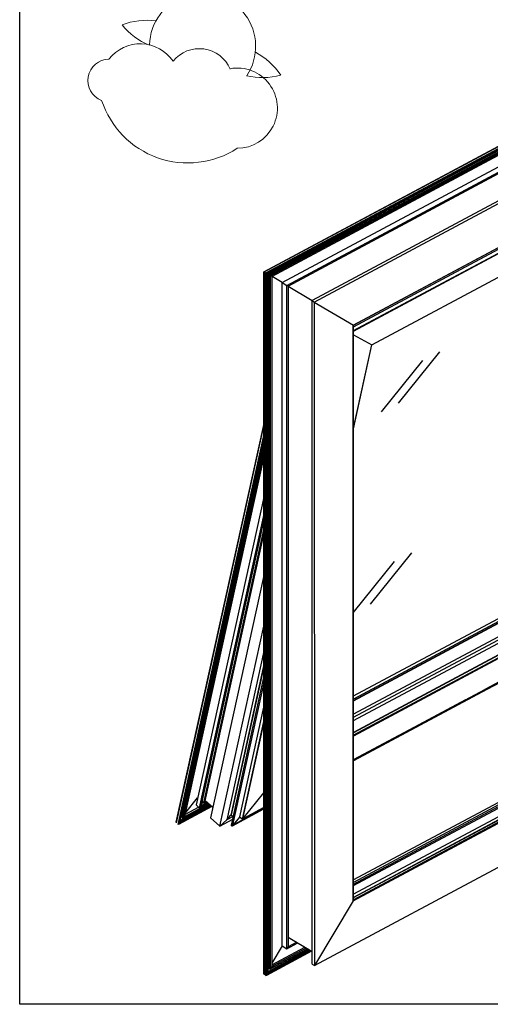
# Paper-space layout 'A3_1123.10_TH1_1123.16' of a CAD drawing. Units: millimetres. Extents: x 421 to 851, y -219 to 88.
# Drawn here: x 459 to 482, y 8 to 56 of the extents above; entities that cross this region are included whole.
import ezdxf

# ---------------------------------------------------------------- set-up
doc = ezdxf.new("R2010")
doc.units = ezdxf.units.MM
doc.layers.add('ANNOTAZIONE', color=8, linetype='Continuous', lineweight=9)
doc.layers.add('FINE', color=7, linetype='Continuous', lineweight=13)
doc.layers.add('COMPONENTI_DI_ASSIEME', color=7, linetype='Continuous')
doc.layers.add('PIEGHE FOGLIO', color=7, linetype='Continuous')

# ---------------------------------------------------------------- blocks, each defined once
blk = doc.blocks.new('103')
at = {"layer": 'ANNOTAZIONE', "transparency": 33554687}
blk.add_line((3006.594, 1023.967), (3015.781, 1028.784), dxfattribs=at)
at = {"layer": 'COMPONENTI_DI_ASSIEME', "color": 0, "linetype": 'Continuous', "transparency": 33554687}
for p, q in [((3000.675, 1057.908), (3044.131, 1080.695)), ((3000.684, 1057.901), (3044.158, 1080.697)), ((3000.686, 1057.901), (3044.105, 1080.668)), ((3000.812, 1057.822), (3044.286, 1080.618)), ((3000.865, 1057.79), (3044.283, 1080.558)), ((3000.924, 1057.754), (3044.222, 1080.458)), ((3044.196, 1080.431), (3000.936, 1057.747)), ((3043.873, 1080.163), (3001.025, 1057.695)), ((3001.069, 1057.668), (3043.99, 1080.175)), ((3001.131, 1057.629), (3044.012, 1080.115)), ((3001.218, 1057.577), (3043.923, 1079.97)), ((3001.931, 1057.148), (3042.99, 1078.678)), ((3002.263, 1056.942), (3043.321, 1078.472)), ((3002.345, 1056.893), (3043.238, 1078.337)), ((3045.052, 1077.402), (3003.994, 1055.872)), ((3004.152, 1055.774), (3045.211, 1077.304)), ((3006.843, 1054.149), (3042.467, 1072.83)), ((3006.854, 1054.142), (3042.441, 1072.803)), ((3006.851, 1053.732), (3041.623, 1071.965)), ((3006.852, 1053.767), (3041.628, 1072.003)), ((3006.854, 1054.03), (3041.445, 1072.169)), ((3008.116, 1052.772), (3039.206, 1069.074)), ((3008.119, 1052.761), (3039.264, 1069.093)), ((3008.127, 1052.758), (3039.245, 1069.076)), ((3000.252, 1009.138), (3000.674, 1057.907)), ((3000.253, 1009.124), (3000.675, 1057.904)), ((3000.684, 1057.901), (3000.262, 1009.114)), ((3000.39, 1009.035), (3000.812, 1057.822)), ((3000.865, 1057.79), (3000.443, 1009.065)), ((3000.924, 1057.754), (3000.504, 1009.164)), ((3000.936, 1057.748), (3000.516, 1009.203)), ((3001.025, 1057.695), (3000.609, 1009.611)), ((3000.651, 1009.5), (3001.068, 1057.668)), ((3000.674, 1057.907), (3000.675, 1057.911)), ((3000.681, 1057.903), (3000.812, 1057.822)), ((3000.715, 1009.508), (3001.131, 1057.629)), ((3001.218, 1057.577), (3000.803, 1009.652)), ((3000.812, 1057.822), (3000.851, 1057.798)), ((3000.857, 1057.794), (3000.851, 1057.798)), ((3000.851, 1057.798), (3000.857, 1057.795)), ((3000.857, 1057.795), (3000.873, 1057.786)), ((3000.857, 1057.795), (3000.873, 1057.786)), ((3000.865, 1057.79), (3000.857, 1057.794)), ((3000.858, 1057.794), (3000.924, 1057.754)), ((3000.924, 1057.754), (3000.865, 1057.79)), ((3000.931, 1057.75), (3000.924, 1057.754)), ((3000.935, 1057.747), (3000.931, 1057.75)), ((3000.938, 1057.748), (3001.025, 1057.695)), ((3001.025, 1057.695), (3001.071, 1057.666)), ((3001.025, 1057.695), (3001.069, 1057.668)), ((3001.09, 1057.654), (3001.08, 1057.66)), ((3001.109, 1057.642), (3001.09, 1057.654)), ((3001.096, 1057.651), (3001.109, 1057.642)), ((3001.117, 1057.638), (3001.109, 1057.642)), ((3001.124, 1057.633), (3001.117, 1057.638)), ((3001.931, 1057.148), (3001.124, 1057.633)), ((3001.533, 1011.071), (3001.931, 1057.148)), ((3001.864, 1010.866), (3002.263, 1056.942)), ((3001.931, 1057.148), (3002.263, 1056.942)), ((3002.345, 1056.893), (3001.948, 1011.001)), ((3002.345, 1056.893), (3002.263, 1056.942)), ((3002.348, 1056.895), (3003.999, 1055.874)), ((3003.595, 1009.795), (3003.994, 1055.872)), ((3004.152, 1055.774), (3003.754, 1009.697)), ((3003.994, 1055.872), (3004.152, 1055.774)), ((3004.152, 1055.774), (3006.848, 1054.146)), ((3006.497, 1014.171), (3006.843, 1054.149)), ((3006.509, 1014.207), (3006.855, 1054.143)), ((3006.849, 1053.475), (3008.119, 1052.761)), ((3006.792, 1046.939), (3008.127, 1052.76)), ((3006.793, 1046.977), (3008.119, 1052.761)), ((3008.119, 1052.761), (3008.124, 1052.759)), ((3008.126, 1052.758), (3008.119, 1052.761)), ((3000.583, 1047.366), (2994.243, 1019.721)), ((3000.582, 1047.302), (2994.25, 1019.686)), ((3000.577, 1046.623), (2994.374, 1019.574)), ((2994.432, 1019.592), (3000.574, 1046.378)), ((2994.506, 1019.682), (3000.572, 1046.137)), ((2994.52, 1019.71), (3000.572, 1046.1)), ((3000.57, 1045.891), (2994.661, 1020.124)), ((3000.568, 1045.614), (2994.696, 1020.009)), ((2994.711, 1020.037), (3000.568, 1045.577)), ((2994.76, 1019.992), (3000.565, 1045.306)), ((2994.867, 1020.123), (3000.562, 1044.956)), ((3000.539, 1042.251), (2995.645, 1020.912)), ((3000.529, 1041.063), (2995.863, 1020.716)), ((3030.795, 1040.847), (3006.63, 1028.175)), ((3006.632, 1028.389), (3030.646, 1040.981)), ((2995.956, 1020.797), (3000.526, 1040.723)), ((2995.966, 1020.836), (3000.526, 1040.719)), ((3000.525, 1040.685), (2995.97, 1020.819)), ((2996.056, 1021.181), (3000.525, 1040.669)), ((3031.53, 1040.184), (3006.621, 1027.123)), ((3006.629, 1028.056), (3030.93, 1040.798)), ((3006.629, 1028.081), (3030.876, 1040.795)), ((3006.629, 1028.068), (3030.889, 1040.789)), ((2996.18, 1021.069), (3000.519, 1039.991)), ((2996.281, 1021.192), (3000.516, 1039.663)), ((3006.617, 1026.677), (3031.892, 1039.93)), ((3006.619, 1026.91), (3031.678, 1040.05)), ((3032.346, 1039.157), (3006.608, 1025.661)), ((3032.392, 1039.123), (3006.608, 1025.603)), ((3032.211, 1039.283), (3006.61, 1025.858)), ((3032.218, 1039.28), (3006.61, 1025.851)), ((3032.222, 1039.269), (3006.61, 1025.839)), ((3000.492, 1036.819), (2996.639, 1020.016)), ((2997.283, 1019.435), (3000.461, 1033.298)), ((3000.446, 1031.549), (2997.764, 1019.853)), ((3000.438, 1030.63), (2998.046, 1020.196)), ((3000.437, 1030.482), (2998.081, 1020.207)), ((3015.781, 1028.784), (3018.225, 1030.066)), ((3018.23, 1030.061), (3015.79, 1028.782)), ((3015.795, 1028.78), (3018.233, 1030.059)), ((3018.29, 1030.025), (3015.867, 1028.754)), ((3018.3, 1030.02), (3015.877, 1028.75)), ((2998.085, 1019.496), (3000.43, 1029.724)), ((2998.184, 1019.482), (3000.426, 1029.261)), ((3015.867, 1028.754), (3006.593, 1023.891)), ((3015.877, 1028.75), (3006.593, 1023.881)), ((3006.594, 1023.967), (3015.79, 1028.782)), ((3006.594, 1023.955), (3015.795, 1028.78)), ((3014.41, 1028.058), (3006.594, 1023.959)), ((2998.67, 1020.073), (3000.413, 1027.674)), ((2998.853, 1019.908), (3000.404, 1026.67)), ((2998.888, 1019.919), (3000.403, 1026.523)), ((3006.497, 1014.171), (3024.932, 1023.838)), ((3024.84, 1023.849), (3006.499, 1014.232)), ((3024.661, 1023.913), (3006.511, 1014.396)), ((3006.511, 1014.384), (3024.658, 1023.9)), ((3024.566, 1024.062), (3006.513, 1014.621)), ((3024.473, 1024.015), (3006.513, 1014.621)), ((3006.518, 1015.224), (3021.778, 1023.226)), ((3006.519, 1015.327), (3021.912, 1023.395)), ((3021.863, 1023.484), (3006.52, 1015.438)), ((3021.71, 1023.578), (3006.521, 1015.614)), ((2998.883, 1019.913), (3000.361, 1021.713)), ((2998.888, 1019.919), (3000.361, 1021.713)), ((2994.931, 1020.4), (2995.759, 1021.408)), ((2995.863, 1020.716), (2996.46, 1021.03)), ((2996.438, 1021.05), (2995.961, 1020.8)), ((2996.414, 1021.071), (2995.966, 1020.836)), ((2996.016, 1021.02), (2996.154, 1021.093)), ((2996.18, 1021.069), (2996.056, 1021.181)), ((2996.281, 1021.192), (2996.18, 1021.069)), ((2996.18, 1021.069), (2996.329, 1021.147)), ((2996.801, 1020.723), (2996.281, 1021.192)), ((2996.727, 1020.789), (2994.408, 1019.573)), ((2996.722, 1020.793), (2994.432, 1019.592)), ((2996.686, 1020.825), (2994.506, 1019.682)), ((2994.536, 1019.775), (2996.632, 1020.874)), ((2994.556, 1019.864), (2996.577, 1020.924)), ((2994.736, 1019.973), (2996.567, 1020.933)), ((2994.76, 1019.992), (2996.563, 1020.937)), ((2994.867, 1020.123), (2996.511, 1020.984)), ((2994.903, 1020.275), (2995.819, 1020.756)), ((2995.645, 1020.912), (2995.863, 1020.716)), ((2995.956, 1020.797), (2995.863, 1020.716)), ((2995.956, 1020.797), (2995.961, 1020.802)), ((2995.961, 1020.799), (2995.956, 1020.797)), ((2995.968, 1020.813), (2995.961, 1020.799)), ((2995.961, 1020.802), (2995.965, 1020.808)), ((2995.97, 1020.819), (2995.968, 1020.813)), ((2995.97, 1020.819), (2995.97, 1020.823)), ((2998.151, 1019.454), (3000.351, 1020.608)), ((3000.352, 1020.618), (2998.184, 1019.482)), ((2998.853, 1019.908), (3000.352, 1020.694)), ((2998.876, 1019.909), (3000.352, 1020.683)), ((3000.352, 1020.687), (2998.888, 1019.919)), ((2994.661, 1020.124), (2994.598, 1020.046)), ((2994.731, 1020.16), (2994.661, 1020.124)), ((2994.712, 1020.078), (2994.661, 1020.124)), ((2994.694, 1019.993), (2994.69, 1019.988)), ((2994.69, 1019.988), (2994.699, 1019.977)), ((2994.696, 1020.009), (2994.694, 1020.001)), ((2994.694, 1020.001), (2994.694, 1019.993)), ((2994.694, 1019.993), (2994.695, 1019.987)), ((2994.695, 1019.987), (2994.696, 1019.981)), ((2994.699, 1020.018), (2994.696, 1020.009)), ((2994.703, 1020.025), (2994.699, 1020.018)), ((2994.699, 1019.977), (2994.706, 1019.971)), ((2994.699, 1019.977), (2994.709, 1019.968)), ((2994.711, 1020.037), (2994.703, 1020.025)), ((2994.706, 1019.971), (2994.715, 1019.966)), ((2994.709, 1019.968), (2994.722, 1019.968)), ((2994.715, 1019.966), (2994.73, 1019.97)), ((2994.722, 1019.968), (2994.73, 1019.97)), ((2994.73, 1019.97), (2994.744, 1019.977)), ((2994.73, 1019.97), (2994.736, 1019.973)), ((2994.744, 1019.977), (2994.753, 1019.984)), ((2994.753, 1019.984), (2994.76, 1019.992)), ((2994.76, 1019.992), (2994.867, 1020.123)), ((2997.283, 1019.435), (2996.639, 1020.016)), ((2997.283, 1019.435), (2998.179, 1019.905)), ((2997.283, 1019.435), (2997.764, 1019.853)), ((2997.764, 1019.853), (2998.046, 1020.196)), ((2998.212, 1020.088), (2997.764, 1019.853)), ((2998.046, 1020.196), (2998.051, 1020.202)), ((2998.051, 1020.202), (2998.056, 1020.206)), ((2998.051, 1020.202), (2998.056, 1020.206)), ((2998.056, 1020.206), (2998.064, 1020.209)), ((2998.064, 1020.209), (2998.071, 1020.21)), ((2998.071, 1020.21), (2998.075, 1020.21)), ((2998.075, 1020.21), (2998.219, 1020.082)), ((2998.075, 1020.21), (2998.081, 1020.207)), ((2998.081, 1020.207), (2998.219, 1020.082)), ((2998.67, 1020.073), (2998.184, 1019.482)), ((2998.67, 1020.073), (2998.853, 1019.908)), ((2998.67, 1020.073), (2998.856, 1019.906)), ((2998.856, 1019.906), (2998.863, 1019.904)), ((2998.863, 1019.902), (2998.867, 1019.905)), ((2998.863, 1019.904), (2998.867, 1019.905)), ((2998.867, 1019.905), (2998.877, 1019.909)), ((2998.867, 1019.905), (2998.872, 1019.906)), ((2998.872, 1019.906), (2998.876, 1019.909)), ((2998.877, 1019.909), (2998.883, 1019.913)), ((2998.883, 1019.913), (2998.888, 1019.919)), ((2998.085, 1019.497), (2998.084, 1019.489)), ((2998.084, 1019.489), (2998.085, 1019.496)), ((2998.084, 1019.489), (2998.085, 1019.48)), ((2998.085, 1019.48), (2998.084, 1019.489)), ((2998.088, 1019.463), (2998.085, 1019.48)), ((2998.085, 1019.48), (2998.086, 1019.472)), ((2998.086, 1019.472), (2998.089, 1019.465)), ((2998.094, 1019.524), (2998.088, 1019.508)), ((2998.096, 1019.454), (2998.088, 1019.463)), ((2998.089, 1019.465), (2998.092, 1019.459)), ((2998.101, 1019.536), (2998.094, 1019.524)), ((2998.101, 1019.45), (2998.096, 1019.454)), ((2998.096, 1019.454), (2998.101, 1019.45)), ((2998.109, 1019.549), (2998.101, 1019.536)), ((2998.108, 1019.446), (2998.101, 1019.45)), ((2998.101, 1019.45), (2998.108, 1019.448)), ((2998.108, 1019.448), (2998.114, 1019.446)), ((2998.122, 1019.446), (2998.108, 1019.446)), ((2998.114, 1019.446), (2998.122, 1019.446)), ((2998.141, 1019.449), (2998.122, 1019.446)), ((2998.122, 1019.446), (2998.131, 1019.447)), ((2998.131, 1019.447), (2998.141, 1019.449)), ((2998.154, 1019.456), (2998.141, 1019.449)), ((2998.141, 1019.449), (2998.151, 1019.454)), ((2998.151, 1019.454), (2998.162, 1019.461)), ((2998.174, 1019.471), (2998.154, 1019.456)), ((2998.162, 1019.461), (2998.174, 1019.471)), ((2998.184, 1019.482), (2998.174, 1019.471)), ((3003.754, 1009.697), (3019.786, 1018.104)), ((3006.497, 1014.171), (3003.754, 1009.697)), ((3001.953, 1011.683), (3003.603, 1010.663)), ((3003.386, 1010.797), (3000.517, 1009.292)), ((3003.43, 1010.77), (3000.517, 1009.242)), ((3000.688, 1009.481), (3003.3, 1010.85)), ((3000.715, 1009.508), (3003.289, 1010.857)), ((3003.203, 1010.91), (3000.803, 1009.652)), ((3000.804, 1009.769), (3003.101, 1010.974)), ((3001.533, 1011.071), (3000.805, 1009.885)), ((3001.533, 1011.071), (3001.864, 1010.866)), ((3001.864, 1010.866), (3002.628, 1011.266)), ((3001.948, 1011.001), (3001.864, 1010.866)), ((3002.547, 1011.316), (3001.948, 1011.001)), ((3000.39, 1009.035), (3003.553, 1010.694)), ((3003.563, 1010.688), (3000.417, 1009.038)), ((3000.504, 1009.164), (3003.493, 1010.731)), ((3000.609, 1009.611), (3000.518, 1009.463)), ((3000.653, 1009.633), (3000.609, 1009.611)), ((3000.609, 1009.611), (3000.652, 1009.583)), ((3000.652, 1009.509), (3000.651, 1009.5)), ((3000.651, 1009.5), (3000.652, 1009.493)), ((3000.654, 1009.518), (3000.652, 1009.509)), ((3000.652, 1009.493), (3000.654, 1009.487)), ((3000.658, 1009.529), (3000.654, 1009.518)), ((3000.656, 1009.483), (3000.654, 1009.487)), ((3000.654, 1009.487), (3000.656, 1009.483)), ((3000.661, 1009.478), (3000.656, 1009.483)), ((3000.664, 1009.539), (3000.658, 1009.529)), ((3000.669, 1009.475), (3000.661, 1009.478)), ((3000.663, 1009.477), (3000.668, 1009.475)), ((3000.668, 1009.475), (3000.674, 1009.474)), ((3000.673, 1009.476), (3000.669, 1009.475)), ((3000.678, 1009.477), (3000.673, 1009.476)), ((3000.674, 1009.474), (3000.688, 1009.481)), ((3000.685, 1009.479), (3000.678, 1009.477)), ((3000.697, 1009.488), (3000.685, 1009.479)), ((3000.693, 1009.483), (3000.685, 1009.479)), ((3000.7, 1009.49), (3000.693, 1009.483)), ((3000.707, 1009.497), (3000.697, 1009.488)), ((3000.708, 1009.498), (3000.7, 1009.49)), ((3000.715, 1009.508), (3000.707, 1009.497)), ((3000.715, 1009.508), (3000.708, 1009.498)), ((3000.803, 1009.652), (3000.715, 1009.508)), ((3003.595, 1009.795), (3003.754, 1009.697)), ((3000.253, 1009.131), (3000.249, 1009.126)), ((3000.253, 1009.146), (3000.252, 1009.138)), ((3000.252, 1009.138), (3000.253, 1009.131)), ((3000.254, 1009.125), (3000.252, 1009.138)), ((3000.255, 1009.155), (3000.253, 1009.146)), ((3000.256, 1009.12), (3000.254, 1009.125)), ((3000.258, 1009.163), (3000.255, 1009.155)), ((3000.262, 1009.114), (3000.256, 1009.12)), ((3000.264, 1009.175), (3000.258, 1009.163)), ((3000.39, 1009.035), (3000.262, 1009.114)), ((3000.397, 1009.032), (3000.39, 1009.035)), ((3000.397, 1009.032), (3000.39, 1009.035)), ((3000.409, 1009.034), (3000.397, 1009.032)), ((3000.403, 1009.033), (3000.397, 1009.032)), ((3000.409, 1009.034), (3000.403, 1009.033)), ((3000.416, 1009.038), (3000.409, 1009.034)), ((3000.417, 1009.038), (3000.409, 1009.034)), ((3000.422, 1009.041), (3000.415, 1009.037)), ((3000.43, 1009.048), (3000.416, 1009.038)), ((3000.43, 1009.048), (3000.422, 1009.041)), ((3000.437, 1009.055), (3000.43, 1009.048)), ((3000.443, 1009.065), (3000.437, 1009.055)), ((3000.504, 1009.164), (3000.443, 1009.065)), ((3000.51, 1009.175), (3000.504, 1009.164)), ((3000.51, 1009.175), (3000.504, 1009.164)), ((3000.514, 1009.188), (3000.51, 1009.175)), ((3000.514, 1009.185), (3000.51, 1009.175)), ((3000.514, 1009.216), (3000.516, 1009.21)), ((3000.516, 1009.203), (3000.514, 1009.188)), ((3000.516, 1009.195), (3000.514, 1009.185)), ((3000.516, 1009.21), (3000.516, 1009.203)), ((3000.516, 1009.203), (3000.516, 1009.195))]:
    blk.add_line(p, q, dxfattribs=at)
at = {"layer": 'PIEGHE FOGLIO', "transparency": 33554687}
for p, q in [((3009.943, 1048.69), (3012.838, 1052.233)), ((3008.753, 1048.1), (3011.648, 1051.644)), ((3007.861, 1034.75), (3010.756, 1038.294)), ((3006.67, 1034.16), (3009.565, 1037.704))]:
    blk.add_line(p, q, dxfattribs=at)
blk = doc.blocks.new('A$C239d2843')
at = {"layer": 'PIEGHE FOGLIO', "transparency": 33554687, "rotation": 0.5}
blk.add_blockref('103', (-2984.699, -1035.123), dxfattribs=at)

psp = doc.layouts.new('A3_1123.10_TH1_1123.16')

# ---------------------------------------------------------------- linework, layer by layer
at = {"color": 7}
psp.add_lwpolyline([(458.833, 61.025), (512.183, 61.025), (512.183, 7.675), (458.833, 7.675)], close=True, dxfattribs=at)
at = {"layer": 'FINE'}
for centre, radius, start, end in [((467.764, 54.519), 2.594, 326.2386, 178.4936), ((465.03, 52.434), 3.355, 82.2054, 110.9463), ((466.437, 57.678), 3.355, 219.0077, 247.7486), ((464.724, 52.703), 1.936, 34.3698, 142.2351), ((467.601, 52.751), 1.651, 23.3307, 140.7347), ((468.782, 51.258), 3.355, 33.5469, 62.2879), ((463.197, 52.849), 1.04, 90.1713, 249.6154), ((469.456, 51.491), 1.962, 270.1306, 100.1893), ((470.682, 56.344), 3.355, 256.7446, 285.4856), ((467.047, 53.242), 4.428, 197.982, 303.0331)]:
    psp.add_arc(centre, radius, start, end, dxfattribs=at)

# ---------------------------------------------------------------- block references
at = {"color": 1, "xscale": 0.7040000000000002, "yscale": 0.7040000000000002, "zscale": 0.7040000000000002}
psp.add_blockref('A$C239d2843', (466.092, 9.049), dxfattribs=at)

doc.saveas('drawing.dxf')
